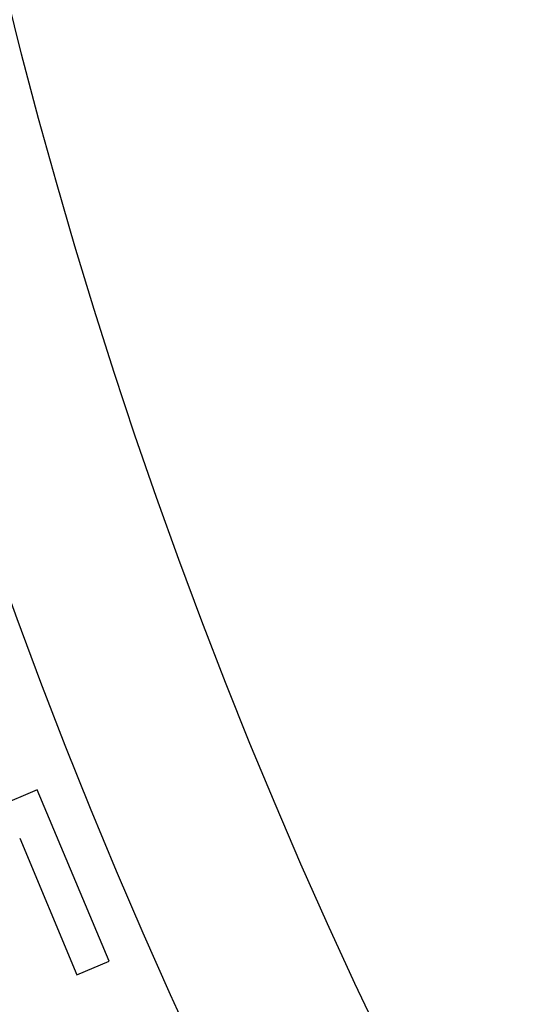
# Model space of a CAD drawing. Extents: x -79 to 79, y -237 to 0.
# Drawn here: x -61 to -55, y -185 to -174 of the extents above; entities that cross this region are included whole.
import ezdxf

# ---------------------------------------------------------------- set-up
doc = ezdxf.new("R2010")
doc.units = 0
doc.header["$LTSCALE"] = 20
doc.linetypes.add('VERDECKT', pattern=[0.375, 0.25, -0.125])
doc.layers.get('0').update_dxf_attribs({"linetype": 'CONTINUOUS'})
doc.layers.add('STEMPEL', color=3, linetype='CONTINUOUS')

# ---------------------------------------------------------------- blocks, each defined once
blk = doc.blocks.new('A$C1DDCFEBD')
at = {"color": 1, "linetype": 'VERDECKT'}
for p, q in [((-126.851, -24.164), (-127.309, -24.356)), ((-126.016, -26.154), (-126.851, -24.164)), ((-127.055, -24.726), (-126.39, -26.311)), ((-126.39, -26.311), (-126.016, -26.154))]:
    blk.add_line(p, q, dxfattribs=at)
at = {"color": 3, "linetype": 'CONTINUOUS'}
for radius in [78.5, 68.5, 66.5, 64.5, 62.5]:
    blk.add_circle((-66.5, 0), radius, dxfattribs=at)
at = {"color": 1, "linetype": 'VERDECKT'}
for radius in [75.5, 72.5, 71.5, 69.003]:
    blk.add_circle((-66.5, 0), radius, dxfattribs=at)

msp = doc.modelspace()

# ---------------------------------------------------------------- block references
at = {"layer": 'STEMPEL'}
msp.add_blockref('A$C1DDCFEBD', (66.5, -158.5), dxfattribs=at)

doc.saveas('drawing.dxf')
